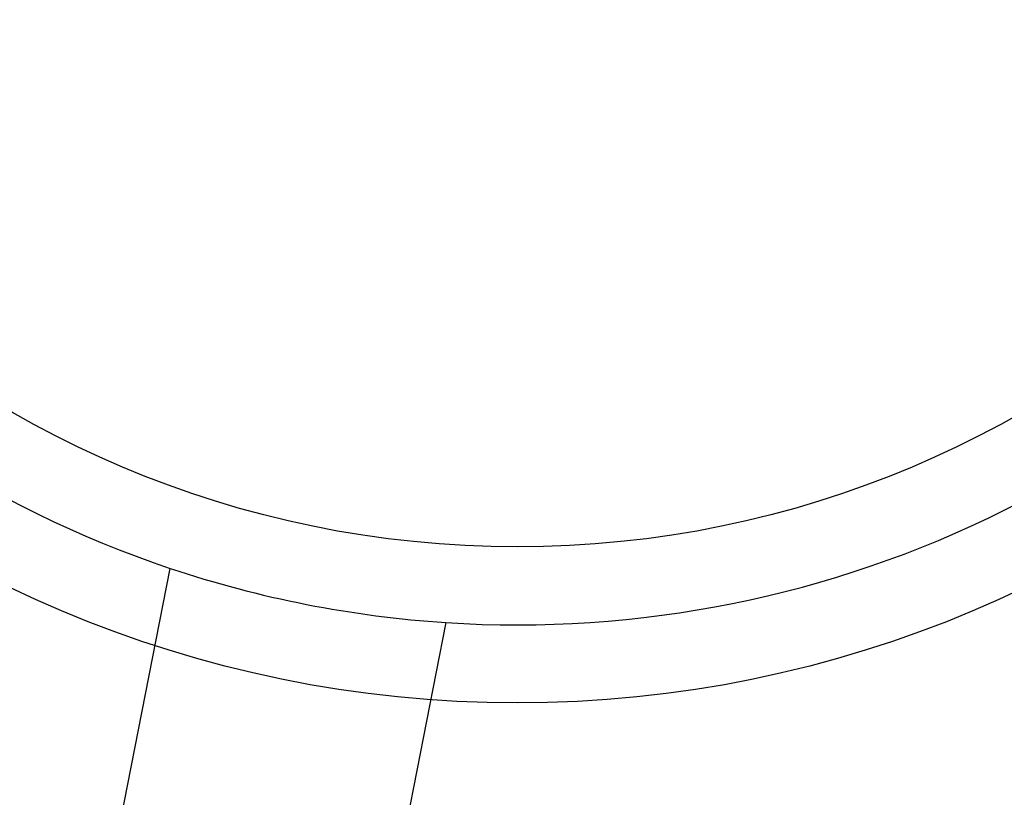
# Model space of a CAD drawing. Units: inches. Extents: x 0.2 to 11.5, y 0.2 to 8.1.
# Drawn here: x 1.7 to 1.7, y 3.2 to 3.2 of the extents above; entities that cross this region are included whole.
import ezdxf

# ---------------------------------------------------------------- set-up
doc = ezdxf.new("R2010")
doc.units = ezdxf.units.IN
doc.header["$MEASUREMENT"] = 0

msp = doc.modelspace()

# ---------------------------------------------------------------- linework, layer by layer
at = {"color": 7, "linetype": 'Continuous', "lineweight": 25}
for p, q in [((1.69036672432383, 3.215995204535146), (1.693153397456004, 3.230159686644503)), ((1.695827753728024, 3.229633542680213), (1.69304108059585, 3.215469060570858))]:
    msp.add_line(p, q, dxfattribs=at)
for centre, radius in [((1.696519708764228, 3.240210569386161), 0.02846759539672945), ((1.696519708764225, 3.240210569386163), 0.02846759539672945), ((1.696519708764225, 3.240210569386163), 0.02574197456087207), ((1.696519708764228, 3.240210569386161), 0.01135675348273781), ((1.696519708764226, 3.240210569386159), 0.01135675348273764), ((1.696519708764225, 3.240210569386163), 0.009842519685039441)]:
    msp.add_circle(centre, radius, dxfattribs=at)
for radius, start, end in [(0.01059963658389025, 221.2570116069155, 251.4829147343106), (0.01059963658389004, 221.2570116069069, 251.4829147343106), (0.01059963658388965, 296.4829147343057, 311.2570116069137), (0.01059963658388965, 266.2570116069114, 296.4829147343057), (0.01059963658388965, 266.2570116069114, 296.4829147343057), (0.01059963658388579, 251.4829147343106, 266.2570116069114)]:
    msp.add_arc((1.696519708764228, 3.240210569386161), radius, start, end, dxfattribs=at)

doc.saveas('drawing.dxf')
